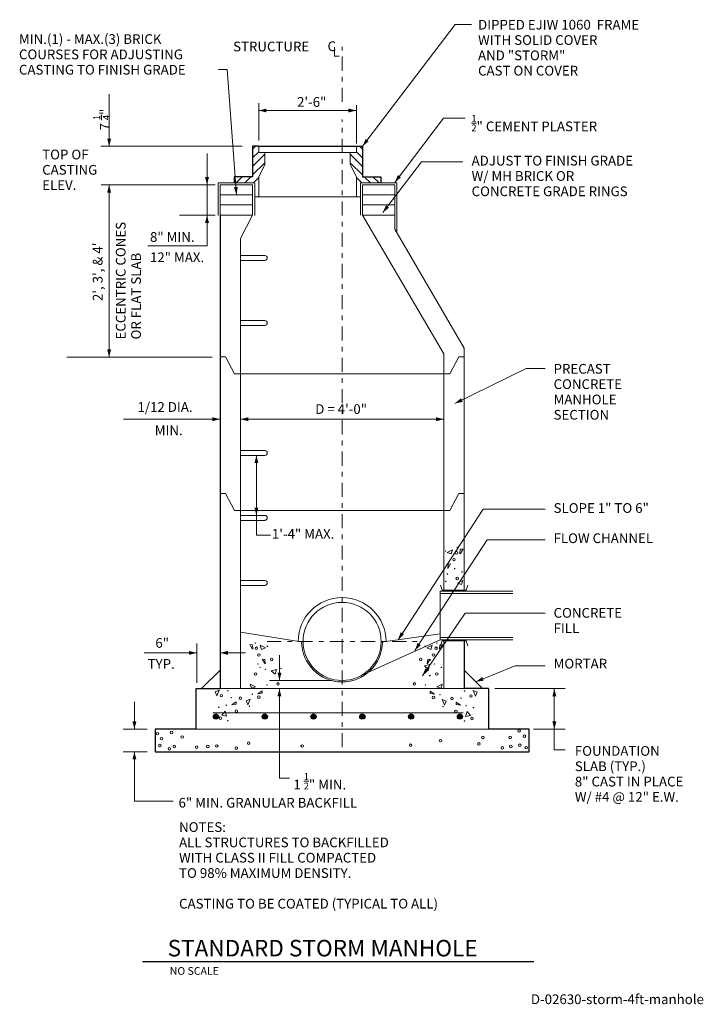
# Model space of a CAD drawing. Units: feet. Extents: x 10032 to 10105, y 9904 to 10009.
import ezdxf
from ezdxf.enums import TextEntityAlignment as Align

# ---------------------------------------------------------------- set-up
doc = ezdxf.new("R2010")
doc.units = ezdxf.units.FT
doc.header["$MEASUREMENT"] = 0
doc.linetypes.add('DGN Style 7', pattern=[3.35599, 1.510195, -0.671198, 0.503398, -0.671198])
for name, color, linetype, lineweight in [('G-ANNO-TEXT', 7, 'Continuous', 0), ('G-ANNO-TTXT', 1, 'Continuous', 13), ('G-DETL-LINE', 1, 'Continuous', 13), ('G-DETL-OTLN', 6, 'Continuous', 30), ('G-DETL-PATT', 1, 'Continuous', 0)]:
    doc.layers.add(name, color=color, linetype=linetype, lineweight=lineweight)
doc.styles.add('UofM Standard', font='tahoma.ttf', dxfattribs={"height": 0.666667})
doc.styles.add('UofM Titles', font='arialbd.ttf', dxfattribs={"height": 1.416667})

# ---------------------------------------------------------------- blocks, each defined once
blk = doc.blocks.new('DOT')
at = {"color": 0, "linetype": 'ByBlock', "lineweight": -2}
for radius in [0.104, 0.0694, 0.0347]:
    blk.add_circle((0, 0), radius, dxfattribs=at)
blk = doc.blocks.new('CRETE')
at = {"color": 0, "linetype": 'ByBlock', "lineweight": -2}
for p, q in [((0.189, -0.202), (0.295, -0.181)), ((0.263, -0.288), (0.189, -0.202)), ((0.295, -0.181), (0.263, -0.288)), ((0.05, -0.704), (0.082, -0.619)), ((0.082, -0.619), (0.135, -0.736)), ((0.402, -0.426), (0.498, -0.49)), ((0.498, -0.437), (0.402, -0.426)), ((0.498, -0.49), (0.498, -0.437)), ((0.712, -0.512), (0.744, -0.426)), ((0.797, -0.544), (0.712, -0.512)), ((0.744, -0.426), (0.797, -0.544)), ((0.135, -0.736), (0.05, -0.704)), ((0.957, -0.661), (1.053, -0.725)), ((1.053, -0.672), (0.957, -0.661)), ((1.053, -0.725), (1.053, -0.672))]:
    blk.add_line(p, q, dxfattribs=at)
for centre, radius in [((0.16, -0.139), 0.0273), ((0.319, -0.084), 0.00521), ((0.127, -0.372), 0.00521), ((0.287, -0.415), 0.00521), ((0.502, -0.289), 0.0273), ((0.778, -0.394), 0.00521), ((0.181, -0.62), 0.0273), ((0.394, -0.575), 0.00521), ((0.587, -0.566), 0.0273), ((0.982, -0.588), 0.0273), ((0.319, -0.725), 0.00521), ((0.842, -0.65), 0.00521)]:
    blk.add_circle(centre, radius, dxfattribs=at)
blk = doc.blocks.new('TERARR')
at = {"linetype": 'Continuous', "lineweight": 0, "extrusion": (0, 0, -1)}
blk.add_solid([(0.667, 0.167), (0, 0), (0.667, -0.167)], dxfattribs=at)

msp = doc.modelspace()

# ---------------------------------------------------------------- linework, layer by layer
at = {"color": 12, "linetype": 'DGN Style 7', "lineweight": 0}
msp.add_line((10066.49, 10000.52), (10066.49, 10006.43), dxfattribs=at)
at = {"color": 1, "linetype": 'Continuous', "lineweight": 0}
for centre in [(10075.4, 9942.08), (10059.93, 9939.72)]:
    msp.add_circle(centre, 0.0262, dxfattribs=at)
at = {"layer": 'G-ANNO-TEXT', "lineweight": 13}
for p, q in [((10041.51, 9995.76), (10041.51, 10001.37)), ((10041.51, 9995.76), (10041.51, 10001.37)), ((10057.55, 9999.6), (10068.01, 9999.6)), ((10079.68, 9998.79), (10077.38, 9998.79)), ((10052.01, 9994.97), (10052.01, 9991.63)), ((10052.01, 9994.97), (10052.01, 9991.63)), ((10079.44, 9994.1), (10075.01, 9994.1)), ((10041.51, 9973.13), (10041.51, 9991.63)), ((10041.51, 9973.13), (10041.51, 9991.63)), ((10052.01, 9988.36), (10052.01, 9985.08)), ((10052.01, 9988.36), (10052.01, 9985.08)), ((10045.67, 9985.08), (10052.01, 9985.08)), ((10045.67, 9985.08), (10052.01, 9985.08)), ((10078.58, 9968.16), (10086.24, 9971.92)), ((10088.26, 9971.92), (10086.24, 9971.92)), ((10043.06, 9966.47), (10053.41, 9966.47)), ((10055.59, 9966.47), (10077.4, 9966.47)), ((10057.3, 9962.59), (10057.3, 9956.14)), ((10081.63, 9956.81), (10072.49, 9942.8)), ((10088.26, 9956.81), (10081.63, 9956.81)), ((10057.3, 9954.03), (10057.3, 9956.14)), ((10057.3, 9954.03), (10058.82, 9954.03)), ((10082.04, 9953.53), (10074.3, 9941.64)), ((10088.26, 9953.53), (10082.04, 9953.53)), ((10079.7, 9945.65), (10075.12, 9938.93)), ((10079.7, 9945.65), (10088.26, 9945.65)), ((10050.91, 9941.39), (10045.28, 9941.39)), ((10050.91, 9941.39), (10045.28, 9941.39)), ((10056.14, 9941.39), (10053.41, 9941.39)), ((10059.77, 9941.15), (10059.77, 9938.43)), ((10085.04, 9940), (10080.82, 9938.29)), ((10085.04, 9940), (10088.26, 9940)), ((10059.77, 9937.56), (10059.77, 9927.95)), ((10089.25, 9933.2), (10089.25, 9937.56)), ((10044.22, 9936.14), (10044.22, 9933.2)), ((10044.22, 9936.14), (10044.22, 9933.2)), ((10089.25, 9933.2), (10089.25, 9931)), ((10044.22, 9930.79), (10044.22, 9925.46)), ((10044.22, 9930.79), (10044.22, 9925.46)), ((10089.25, 9931), (10090.42, 9931)), ((10059.77, 9927.95), (10060.84, 9927.95)), ((10044.22, 9925.46), (10048.37, 9925.46)), ((10044.22, 9925.46), (10048.37, 9925.46))]:
    msp.add_line(p, q, dxfattribs=at)
at = {"layer": 'G-ANNO-TEXT'}
for p, q in [((10057.55, 9996.38), (10057.55, 10000.38)), ((10068.03, 9996.07), (10068.03, 10000.17)), ((10040.62, 9995.76), (10055.79, 9995.76)), ((10040.65, 9991.63), (10052.89, 9991.63)), ((10052.01, 9988.38), (10052.01, 9991.63)), ((10052.01, 9988.38), (10052.01, 9991.63)), ((10049.05, 9988.38), (10052.89, 9988.38)), ((10036.97, 9973.13), (10052.56, 9973.13)), ((10050.91, 9938.19), (10050.91, 9942.4)), ((10050.91, 9938.19), (10050.91, 9942.4)), ((10065.42, 9938.43), (10058.69, 9938.43)), ((10082.88, 9937.56), (10090.43, 9937.56)), ((10045.58, 9933.2), (10043, 9933.2)), ((10045.58, 9933.2), (10043, 9933.2)), ((10087.01, 9933.2), (10090.43, 9933.2)), ((10045.58, 9930.79), (10043, 9930.79)), ((10045.58, 9930.79), (10043, 9930.79))]:
    msp.add_line(p, q, dxfattribs=at)
at = {"layer": 'G-ANNO-TEXT', "color": 30, "linetype": 'Continuous', "lineweight": 30}
msp.add_line((10045.09, 9908.27), (10087.06, 9908.27), dxfattribs=at)
at = {"layer": 'G-ANNO-TEXT', "lineweight": 13, "flags": 128}
for points in [[(10068.68, 9995.76), (10078.61, 10008.83), (10080.37, 10008.83)], [(10055.16, 9990.55), (10054.18, 10003.99), (10053.24, 10003.99)], [(10072.14, 9991.89), (10077.38, 9998.79)], [(10070.86, 9988.64), (10075.01, 9994.1)]]:
    msp.add_lwpolyline(points, dxfattribs=at)
at = {"layer": 'G-DETL-LINE', "linetype": 'DGN Style 7', "lineweight": 0}
for p, q in [((10066.49, 9931.28), (10066.49, 9998.65)), ((10058.45, 9942.62), (10074.7, 9942.62))]:
    msp.add_line(p, q, dxfattribs=at)
at = {"layer": 'G-DETL-LINE'}
for p, q in [((10057.55, 9995.11), (10057.55, 9995.76)), ((10068.03, 9995.11), (10068.03, 9995.76)), ((10058.2, 9995.11), (10057.55, 9995.11)), ((10058.2, 9993.8), (10058.2, 9995.11)), ((10058.2, 9995.11), (10067.36, 9995.11)), ((10067.37, 9995.11), (10068.03, 9995.11)), ((10067.37, 9993.8), (10067.37, 9995.11)), ((10057.55, 9992.49), (10058.2, 9993.8)), ((10068.03, 9992.49), (10067.37, 9993.8)), ((10057.55, 9990.33), (10057.55, 9992.49)), ((10068.03, 9990.33), (10068.03, 9992.49)), ((10053.2, 9991.84), (10057.11, 9991.84)), ((10053.2, 9991.81), (10053.2, 9988.35)), ((10056.9, 9991.63), (10056.9, 9988.38)), ((10057.13, 9991.81), (10057.13, 9988.35)), ((10068.47, 9991.84), (10072.37, 9991.84)), ((10068.47, 9991.84), (10068.47, 9988.38)), ((10068.67, 9991.63), (10072.16, 9991.63)), ((10068.67, 9991.63), (10068.67, 9988.38)), ((10072.16, 9991.63), (10072.16, 9986.87)), ((10072.37, 9991.84), (10072.37, 9986.53)), ((10053.41, 9990.55), (10056.9, 9990.55)), ((10057.11, 9990.33), (10057.55, 9990.33)), ((10057.55, 9990.33), (10068.01, 9990.33)), ((10068.47, 9990.33), (10068.03, 9990.33)), ((10068.67, 9990.55), (10072.16, 9990.55)), ((10053.41, 9989.46), (10056.9, 9989.46)), ((10068.67, 9989.46), (10072.16, 9989.46)), ((10053.41, 9988.38), (10056.9, 9988.38)), ((10056.9, 9988.38), (10055.59, 9985.86)), ((10068.67, 9988.38), (10077.4, 9973.47)), ((10068.67, 9988.38), (10072.16, 9988.38)), ((10055.59, 9985.86), (10055.59, 9937.56)), ((10055.59, 9984.04), (10058.21, 9984.04)), ((10055.59, 9983.52), (10058.21, 9983.52)), ((10055.59, 9977.06), (10058.21, 9977.06)), ((10055.59, 9976.54), (10058.21, 9976.54)), ((10077.4, 9973.47), (10077.4, 9948.02)), ((10055.59, 9963.11), (10058.21, 9963.11)), ((10055.59, 9962.59), (10058.21, 9962.59)), ((10053.98, 9958.49), (10053.41, 9958.49)), ((10054.96, 9956.67), (10053.98, 9958.49)), ((10078.03, 9956.67), (10079.01, 9958.49)), ((10079.01, 9958.49), (10079.58, 9958.49)), ((10054.96, 9956.67), (10078.03, 9956.67)), ((10055.59, 9956.14), (10058.21, 9956.14)), ((10055.59, 9955.61), (10058.21, 9955.61)), ((10055.59, 9949.16), (10058.21, 9949.16)), ((10055.59, 9948.64), (10058.21, 9948.64)), ((10077, 9948.02), (10084.81, 9948.02)), ((10077, 9948.02), (10077, 9942.79)), ((10077, 9947.76), (10084.81, 9947.76)), ((10055.59, 9943.63), (10062.31, 9942.54)), ((10077, 9942.79), (10068.53, 9938.96)), ((10077, 9943.43), (10070.68, 9942.54)), ((10077, 9943.05), (10084.81, 9943.05)), ((10077, 9942.79), (10084.81, 9942.79)), ((10077.4, 9942.79), (10077.4, 9937.56)), ((10053.41, 9939.53), (10051.43, 9937.56)), ((10079.58, 9939.53), (10081.45, 9937.66)), ((10050.8, 9937.56), (10082.19, 9937.56)), ((10052.62, 9934.94), (10079.49, 9934.94)), ((10050.8, 9933.2), (10082.19, 9933.2))]:
    msp.add_line(p, q, dxfattribs=at)
at = {"layer": 'G-DETL-LINE', "lineweight": 0}
for p, q in [((10053.98, 9973.17), (10053.41, 9973.17)), ((10054.96, 9971.35), (10053.98, 9973.17)), ((10078.03, 9971.35), (10079.01, 9973.17)), ((10079.01, 9973.17), (10079.58, 9973.17)), ((10054.96, 9971.35), (10078.03, 9971.35))]:
    msp.add_line(p, q, dxfattribs=at)
at = {"layer": 'G-DETL-LINE', "flags": 128}
for points in [[(10053.41, 9988.38), (10053.41, 9991.63), (10056.9, 9991.63)], [(10079.99, 9948.65), (10079.79, 9948.12), (10077.23, 9948.12), (10077.04, 9948.65)], [(10079.99, 9942.16), (10079.79, 9942.69), (10077.23, 9942.69), (10077.04, 9942.16)]]:
    msp.add_lwpolyline(points, dxfattribs=at)
at = {"layer": 'G-DETL-LINE'}
for centre in [(10058.21, 9983.78), (10058.21, 9976.8), (10058.21, 9962.85), (10058.21, 9955.88), (10058.21, 9948.9)]:
    msp.add_arc(centre, 0.262, 270, 90, dxfattribs=at)
at = {"layer": 'G-DETL-OTLN', "lineweight": 30}
for p, q in [((10056.89, 9995.76), (10056.89, 9992.49)), ((10057.55, 9995.76), (10056.89, 9995.76)), ((10057.55, 9995.76), (10068.01, 9995.76)), ((10068.03, 9995.76), (10068.68, 9995.76)), ((10068.68, 9995.76), (10068.68, 9992.49)), ((10056.89, 9992.49), (10054.93, 9992.49)), ((10054.93, 9992.49), (10054.93, 9991.84)), ((10068.68, 9992.49), (10070.65, 9992.49)), ((10070.65, 9992.49), (10070.65, 9991.84)), ((10053.41, 9988.38), (10053.41, 9937.56)), ((10079.58, 9942.79), (10079.58, 9937.56)), ((10050.8, 9937.56), (10050.8, 9933.2)), ((10050.8, 9937.56), (10053.41, 9937.56)), ((10050.8, 9937.56), (10050.8, 9933.2)), ((10082.19, 9937.56), (10079.58, 9937.56)), ((10082.19, 9937.56), (10082.19, 9933.2))]:
    msp.add_line(p, q, dxfattribs=at)
at = {"layer": 'G-DETL-OTLN', "lineweight": 13}
for p, q in [((10072.16, 9986.87), (10079.58, 9974.08)), ((10079.58, 9974.08), (10079.58, 9948.02))]:
    msp.add_line(p, q, dxfattribs=at)
at = {"layer": 'G-DETL-OTLN', "lineweight": 30, "flags": 128}
msp.add_lwpolyline([(10050.8, 9933.2), (10046.44, 9933.2), (10046.44, 9930.79), (10086.55, 9930.79), (10086.55, 9933.2), (10082.19, 9933.2)], dxfattribs=at)
at = {"layer": 'G-DETL-OTLN', "lineweight": 13}
msp.add_circle((10066.49, 9942.62), 4.19, dxfattribs=at)
for radius, start, end in [(4.71, 0, 180), (4.34, 180.6375, 359.3189)]:
    msp.add_arc((10066.49, 9942.62), radius, start, end, dxfattribs=at)
at = {"layer": 'G-DETL-PATT', "color": 3}
for p, q in [((10056.89, 9995.45), (10057.2, 9995.76)), ((10068.68, 9995.45), (10068.37, 9995.76)), ((10056.89, 9994.53), (10057.55, 9995.18)), ((10056.89, 9993.6), (10058.2, 9994.91)), ((10068.68, 9993.6), (10067.37, 9994.91)), ((10068.68, 9994.53), (10068.03, 9995.18)), ((10056.89, 9992.68), (10058.2, 9993.98)), ((10068.68, 9992.68), (10067.37, 9993.98)), ((10055.13, 9991.84), (10055.78, 9992.49)), ((10056.05, 9991.84), (10056.71, 9992.49)), ((10056.98, 9991.84), (10057.55, 9992.41)), ((10068.6, 9991.84), (10068.03, 9992.41)), ((10069.52, 9991.84), (10068.87, 9992.49)), ((10070.45, 9991.84), (10069.79, 9992.49)), ((10077.76, 9952.16), (10078.34, 9952.45)), ((10078.19, 9952.02), (10077.76, 9952.16)), ((10078.34, 9952.45), (10078.19, 9952.02)), ((10079.16, 9952.51), (10079.13, 9952.02)), ((10079.16, 9952.04), (10079.46, 9952.53)), ((10079.46, 9952.53), (10079.19, 9952.52)), ((10077.83, 9950.45), (10078.13, 9950.94)), ((10077.86, 9950.93), (10077.83, 9950.45)), ((10078.13, 9950.94), (10077.86, 9950.93)), ((10078.85, 9948.88), (10079.43, 9949.17)), ((10079.43, 9949.17), (10079.29, 9948.74)), ((10079.29, 9948.74), (10078.85, 9948.88)), ((10056.89, 9941.79), (10056.59, 9942.29)), ((10056.59, 9942.29), (10056.86, 9942.27)), ((10056.89, 9942.26), (10056.92, 9941.78)), ((10058.29, 9941.92), (10057.72, 9942.21)), ((10057.72, 9942.21), (10057.86, 9941.77)), ((10057.86, 9941.77), (10058.29, 9941.92)), ((10075.57, 9941.92), (10076.15, 9942.21)), ((10076, 9941.77), (10075.57, 9941.92)), ((10076.15, 9942.21), (10076, 9941.77)), ((10076.97, 9942.26), (10076.94, 9941.78)), ((10076.97, 9941.79), (10077.27, 9942.29)), ((10077.27, 9942.29), (10077, 9942.27)), ((10058.23, 9940.2), (10057.92, 9940.7)), ((10057.92, 9940.7), (10058.19, 9940.69)), ((10058.19, 9940.69), (10058.23, 9940.2)), ((10075.63, 9940.2), (10075.94, 9940.7)), ((10075.67, 9940.69), (10075.63, 9940.2)), ((10075.94, 9940.7), (10075.67, 9940.69)), ((10059.44, 9939.62), (10058.9, 9939.48)), ((10058.9, 9939.48), (10059.31, 9939.09)), ((10059.31, 9939.09), (10059.44, 9939.62)), ((10075.34, 9940), (10075.87, 9940.14)), ((10075.74, 9939.59), (10075.34, 9940)), ((10075.87, 9940.14), (10075.74, 9939.59)), ((10057.2, 9937.76), (10056.62, 9938.05)), ((10056.62, 9938.05), (10056.76, 9937.62)), ((10056.76, 9937.62), (10057.2, 9937.76)), ((10076.66, 9937.76), (10077.24, 9938.05)), ((10077.1, 9937.62), (10076.66, 9937.76)), ((10077.24, 9938.05), (10077.1, 9937.62))]:
    msp.add_line(p, q, dxfattribs=at)
for centre, radius in [((10077.59, 9952.33), 0.0262), ((10078.76, 9952.13), 0.137), ((10078.86, 9952.7), 0.0262), ((10078.49, 9951.4), 0.137), ((10078.57, 9950.44), 0.0262), ((10079.34, 9950.09), 0.0262), ((10077.61, 9949.06), 0.0262), ((10077.79, 9949.87), 0.0262), ((10078.84, 9949.38), 0.137), ((10057.3, 9941.89), 0.137), ((10057.19, 9942.46), 0.0262), ((10058.46, 9942.08), 0.0262), ((10076.57, 9941.89), 0.137), ((10076.67, 9942.46), 0.0262), ((10057.56, 9941.16), 0.137), ((10058.94, 9940.68), 0.137), ((10074.92, 9940.68), 0.137), ((10075.95, 9940.63), 0.0262), ((10076.3, 9941.16), 0.137), ((10057.48, 9940.19), 0.0262), ((10057.68, 9939.84), 0.0262), ((10058.26, 9939.62), 0.0262), ((10076.38, 9940.19), 0.0262), ((10077.15, 9939.84), 0.0262), ((10057.21, 9939.13), 0.137), ((10075.9, 9938.96), 0.0262), ((10076.65, 9939.13), 0.137), ((10058.44, 9937.94), 0.0262), ((10059.62, 9938.06), 0.137), ((10074.24, 9938.06), 0.137), ((10075.42, 9937.94), 0.0262), ((10085.47, 9933.02), 0.137), ((10046.7, 9932.72), 0.137), ((10046.7, 9932.72), 0.137), ((10047.12, 9932.18), 0.137), ((10047.12, 9932.18), 0.137), ((10048.2, 9932.84), 0.137), ((10048.2, 9932.84), 0.137), ((10049.34, 9932.36), 0.137), ((10049.34, 9932.36), 0.137), ((10077.04, 9931.97), 0.137), ((10081.58, 9932.32), 0.137), ((10084.51, 9932.32), 0.137), ((10086.04, 9932.46), 0.137), ((10046.94, 9931.46), 0.137), ((10046.94, 9931.46), 0.137), ((10047.96, 9931.1), 0.137), ((10047.96, 9931.1), 0.137), ((10048.5, 9931.34), 0.137), ((10048.5, 9931.34), 0.137), ((10050.9, 9931.28), 0.137), ((10050.9, 9931.28), 0.137), ((10052.09, 9931.34), 0.137), ((10052.09, 9931.34), 0.137), ((10053.05, 9931.4), 0.137), ((10055.15, 9931.16), 0.137), ((10056.47, 9931.7), 0.137), ((10062.22, 9931.4), 0.137), ((10073.84, 9931.48), 0.137), ((10081.16, 9931.62), 0.137), ((10083.67, 9931.2), 0.137), ((10084.58, 9931.34), 0.137), ((10085.55, 9931.48), 0.137), ((10086.24, 9931.22), 0.137)]:
    msp.add_circle(centre, radius, dxfattribs=at)

# ---------------------------------------------------------------- block references
at = {"layer": 'G-ANNO-TEXT', "lineweight": 13}
for p, xscale, yscale, zscale, rotation in [((10057.55, 9999.6), 1.25, 1.25, 1.25, 180), ((10041.51, 9995.76), 1.25, 1.25, 1.25, 270), ((10041.51, 9995.76), 1.25, 1.25, 1.25, 270), ((10068.68, 9995.76), 1.25, 1.25, 1.25, 232.7945285931824), ((10072.14, 9991.89), 1.25, 1.25, 1.25, 232.7945285931786), ((10041.51, 9991.63), 1.25, 1.25, 1.25, 90), ((10041.51, 9991.63), 1.25, 1.25, 1.25, 90), ((10055.16, 9990.55), 1.24992, 1.24992, 1.24992, 274.1399346881051), ((10070.86, 9988.64), 1.25, 1.25, 1.25, 232.7945285931772), ((10041.51, 9973.13), 1.25, 1.25, 1.25, 270), ((10041.51, 9973.13), 1.25, 1.25, 1.25, 270), ((10078.58, 9968.16), 1.25, 1.25, 1.25, 206.1661013223464), ((10055.59, 9966.47), 1.25, 1.25, 1.25, 180), ((10057.3, 9962.59), 1.25, 1.25, 1.25, 90), ((10057.3, 9956.14), 1.25, 1.25, 1.25, 270), ((10072.49, 9942.8), 1.24992, 1.24992, 1.24992, 236.905633560433), ((10053.41, 9941.39), 1.24992, 1.24992, 1.24992, 180), ((10074.3, 9941.64), 1.24992, 1.24992, 1.24992, 236.904202493094), ((10075.12, 9938.93), 1.24992, 1.24992, 1.24992, 235.687910664968), ((10059.77, 9938.43), 1.25, 1.25, 1.25, 270), ((10080.82, 9938.29), 1.24992, 1.24992, 1.24992, 202.1126301609505), ((10059.77, 9937.56), 1.25, 1.25, 1.25, 90), ((10089.25, 9937.56), 1.24992, 1.24992, 1.24992, 90), ((10044.22, 9933.2), 1.25, 1.25, 1.25, 270), ((10044.22, 9933.2), 1.25, 1.25, 1.25, 270), ((10089.25, 9933.2), 1.24992, 1.24992, 1.24992, 270), ((10044.22, 9930.79), 1.25, 1.25, 1.25, 90), ((10044.22, 9930.79), 1.25, 1.25, 1.25, 90)]:
    msp.add_blockref('TERARR', p, dxfattribs=dict(at, xscale=xscale, yscale=yscale, zscale=zscale, rotation=rotation))
for p, xscale, yscale, zscale in [((10068.01, 9999.6), 1.25, 1.25, 1.25), ((10053.41, 9966.47), 1.25, 1.25, 1.25), ((10077.4, 9966.47), 1.25, 1.25, 1.25), ((10050.91, 9941.39), 1.24992, 1.24992, 1.24992), ((10050.91, 9941.39), 1.24992, 1.24992, 1.24992)]:
    msp.add_blockref('TERARR', p, dxfattribs=dict(at, xscale=xscale, yscale=yscale, zscale=zscale))
at = {"layer": 'G-ANNO-TEXT', "xscale": 1.25, "yscale": 1.25, "zscale": 1.25}
for p, rotation in [((10052.01, 9991.63), 270), ((10052.01, 9991.63), 270), ((10052.01, 9988.36), 90), ((10052.01, 9988.36), 90)]:
    msp.add_blockref('TERARR', p, dxfattribs=dict(at, rotation=rotation))
at = {"layer": 'G-DETL-OTLN', "lineweight": 30, "xscale": 2.63740157480315, "yscale": 2.63740157480315, "zscale": 100.4724409448819}
for p in [(10052.96, 9934.56), (10058.2, 9934.56), (10063.43, 9934.56), (10068.66, 9934.56), (10073.89, 9934.56), (10079.13, 9934.56)]:
    msp.add_blockref('DOT', p, dxfattribs=at)
at = {"layer": 'G-DETL-PATT', "color": 3, "xscale": 5.023622047244095, "yscale": -5.023622047244095, "zscale": 100.4724409448819}
msp.add_blockref('CRETE', (10052.63, 9933.69), dxfattribs=at)
at = {"layer": 'G-DETL-PATT', "color": 3, "xscale": 5.023622047244095, "yscale": 5.023622047244095, "zscale": 100.4724409448819, "rotation": 180}
msp.add_blockref('CRETE', (10081.22, 9933.65), dxfattribs=at)

# ---------------------------------------------------------------- texts
at = {"layer": 'G-ANNO-TEXT', "lineweight": 13, "char_height": 1.044, "width": 233.036, "attachment_point": 1, "style": 'UofM Standard'}
for s, insert, line_spacing_factor in [('\\T1.202;DIPPED EJIW 1060  FRAME\\PWITH SOLID COVER\\PAND "STORM"\\PCAST ON COVER', (10081.07, 10009.33), 0.944828), ('\\T1.202;MIN.(1) - MAX.(3) BRICK\\PCOURSES FOR ADJUSTING\\PCASTING TO FINISH GRADE', (10031.84, 10007.79), 0.944828), ('\\T1.202;STRUCTURE', (10054.8, 10006.99), 0.944828), ('\\T1.000;C', (10064.93, 10007.02), 0.944828), ('\\T1.000;L', (10065.47, 10006.43), 0.944828), ('\\T1.202;2\'-6"', (10061.66, 10001.04), 0.944828), ('\\A1;{\\H0.7x;\\T1.21;\\S1/2;\\A0;\\H1.4286x;" CEMENT PLASTER}', (10080.36, 9999.13), 1.184828), ('\\T1.202;TOP OF\\PCASTING\\PELEV.', (10034.33, 9995.4), 0.944828), ('\\T1.202;TOP OF\\PCASTING\\PELEV.', (10034.33, 9995.4), 0.944828), ('\\T1.202;ADJUST TO FINISH GRADE\\PW/ MH BRICK OR\\PCONCRETE GRADE RINGS', (10080.38, 9994.74), 0.944828), ('\\T1.202;8" MIN.', (10045.89, 9986.55), 0.944828), ('\\T1.202;8" MIN.', (10045.89, 9986.55), 0.944828), ('\\T1.202;12" MAX.', (10045.89, 9984.37), 0.944828), ('\\T1.202;PRECAST\\PCONCRETE\\PMANHOLE\\PSECTION', (10089.17, 9972.4), 0.944828), ('\\T1.202;1/12 DIA.', (10044.55, 9968.3), 0.944828), ('\\T1.202;1/12 DIA.', (10044.55, 9968.3), 0.944828), ('\\T1.202;D = 4\'-0"', (10063.61, 9968.08), 0.944828), ('\\T1.202;MIN.', (10046.4, 9965.8), 0.944828), ('\\T1.202;MIN.', (10046.4, 9965.8), 0.944828), ('\\T1.202;SLOPE 1" TO 6"', (10089.17, 9957.46), 0.944828), ('\\T1.202;1\'-4" MAX.', (10058.96, 9954.68), 0.944828), ('\\T1.202;FLOW CHANNEL', (10089.17, 9954.22), 0.944828), ('\\T1.202;CONCRETE\\PFILL', (10089.17, 9946.21), 0.944828), ('\\T1.202;6"', (10046.47, 9942.98), 0.944828), ('\\T1.202;6"', (10046.47, 9942.98), 0.944828), ('\\T1.202;TYP.', (10045.64, 9940.73), 0.944828), ('\\T1.202;TYP.', (10045.64, 9940.73), 0.944828), ('\\T1.202;MORTAR', (10089.17, 9940.76), 0.944828), ('\\T1.202;FOUNDATION\\PSLAB (TYP.)\\P8" CAST IN PLACE\\PW/ #4 @ 12" E.W.', (10091.45, 9931.39), 0.944828), ('{\\T1.217;1 \\A1;\\H0.7x;\\S1/2;\\A0;\\H1.4286x;" MIN.}', (10061.27, 9928.49), 1.184828), ('\\T1.202;6" MIN. GRANULAR BACKFILL', (10048.95, 9925.83), 0.944828), ('\\T1.202;NOTES:\\PALL STRUCTURES TO BACKFILLED\\PWITH CLASS II FILL COMPACTED\\PTO 98% MAXIMUM DENSITY.\\P\\PCASTING TO BE COATED (TYPICAL TO ALL)', (10049.01, 9923.22), 0.944828), ('\\T1.202;D-02630-storm-4ft-manhole', (10086.74, 9904.74), 0.944828)]:
    msp.add_mtext(s, dxfattribs=dict(at, insert=insert, line_spacing_factor=line_spacing_factor))
at = {"layer": 'G-ANNO-TEXT', "lineweight": 13, "char_height": 1.044, "width": 233.036, "attachment_point": 1, "rotation": 90, "style": 'UofM Standard'}
for s, insert, line_spacing_factor in [('{\\T1.238;7 \\A1;\\H0.7x;\\S1/4;\\A0;\\H1.4286x;"}', (10039.82, 9997.46), 1.184828), ('{\\T1.238;7 \\A1;\\H0.7x;\\S1/4;\\A0;\\H1.4286x;"}', (10039.82, 9997.46), 1.184828), ('\\T1.202;ECCENTRIC CONES\\POR FLAT SLAB', (10042.23, 9975.03), 0.944828), ('\\T1.202;ECCENTRIC CONES\\POR FLAT SLAB', (10042.23, 9975.03), 0.944828), ("\\T1.202;2', 3', & 4'", (10039.76, 9979.15), 0.944828), ("\\T1.202;2', 3', & 4'", (10039.76, 9979.15), 0.944828)]:
    msp.add_mtext(s, dxfattribs=dict(at, insert=insert, line_spacing_factor=line_spacing_factor))
at = {"layer": 'G-ANNO-TEXT', "color": 2, "linetype": 'Continuous', "lineweight": 13, "insert": (10048.01, 9907.67), "char_height": 0.828, "attachment_point": 1, "line_spacing_factor": 0.6, "style": 'UofM Standard'}
msp.add_mtext('\\T1.205;NO SCALE', dxfattribs=at)
at = {"layer": 'G-ANNO-TTXT', "style": 'UofM Titles'}
msp.add_text('STANDARD STORM MANHOLE', height=1.776, dxfattribs=at).set_placement((10047.78, 9910.59), align=Align.TOP_LEFT)

doc.saveas('drawing.dxf')
